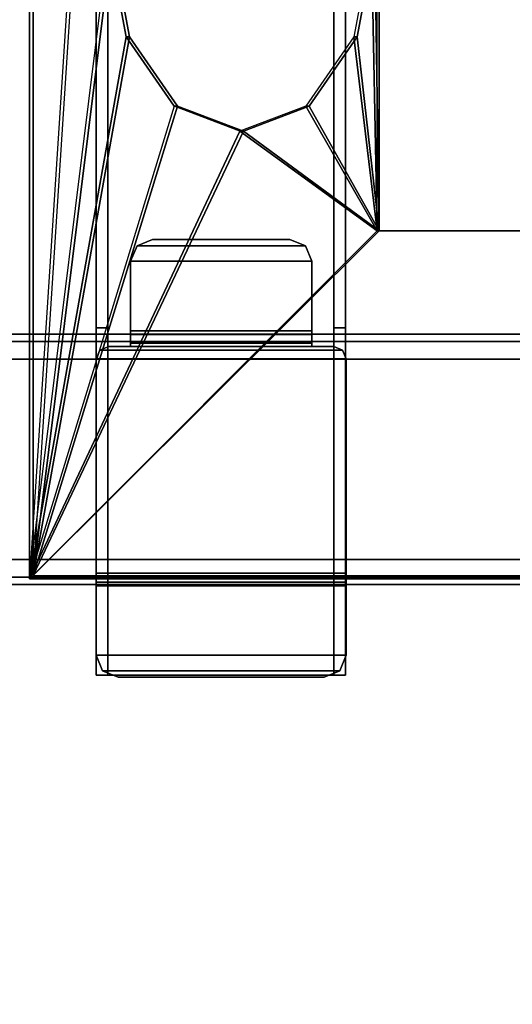
# Model space of a CAD drawing. Units: inches. Extents: x -2 to 241, y -6 to 123.
# Drawn here: x 18 to 21, y 56 to 62 of the extents above; entities that cross this region are included whole.
import ezdxf

# ---------------------------------------------------------------- set-up
doc = ezdxf.new("R2010")
doc.units = ezdxf.units.IN
doc.header["$MEASUREMENT"] = 0
for name, color, linetype in [('ELEC', 1, 'Continuous'), ('STRUCTURE-BEAM', 7, 'Continuous'), ('TERRITORY-BRACKET', 5, 'Continuous'), ('WKSURF-LAM', 6, 'Continuous')]:
    doc.layers.add(name, color=color, linetype=linetype)

# ---------------------------------------------------------------- blocks, each defined once
blk = doc.blocks.new('XGNBR_72_1T')
at = {"layer": 'STRUCTURE-BEAM'}
for points in [[(0.865, -6.1022, 26.7414), (71.015, -6.1022, 26.7414), (71.015, -6.1022, 25.8753), (0.865, -6.1022, 25.8753)], [(0.865, -6.1483, 26.8528), (71.015, -6.1483, 26.8528), (71.015, -6.1022, 26.7414), (0.865, -6.1022, 26.7414)], [(0.865, -6.1483, 25.7639), (0.865, -6.1022, 25.8753), (71.015, -6.1022, 25.8753), (71.015, -6.1483, 25.7639)], [(0.865, -6.2597, 26.8989), (71.015, -6.2597, 26.8989), (71.015, -6.1483, 26.8528), (0.865, -6.1483, 26.8528)], [(0.865, -6.2597, 25.7178), (0.865, -6.1483, 25.7639), (71.015, -6.1483, 25.7639), (71.015, -6.2597, 25.7178)], [(0.865, -7.5195, 26.8989), (71.015, -7.5195, 26.8989), (71.015, -6.2597, 26.8989), (0.865, -6.2597, 26.8989)], [(0.865, -6.2597, 25.7178), (71.015, -6.2597, 25.7178), (71.015, -7.5195, 25.7178), (0.865, -7.5195, 25.7178)], [(0.865, -7.5195, 25.7178), (71.015, -7.5195, 25.7178), (71.015, -7.6309, 25.7639), (0.865, -7.6309, 25.7639)], [(0.865, -7.6309, 26.8528), (71.015, -7.6309, 26.8528), (71.015, -7.5195, 26.8989), (0.865, -7.5195, 26.8989)], [(0.865, -7.6309, 25.7639), (71.015, -7.6309, 25.7639), (71.015, -7.677, 25.8753), (0.865, -7.677, 25.8753)], [(0.865, -7.677, 26.7414), (71.015, -7.677, 26.7414), (71.015, -7.6309, 26.8528), (0.865, -7.6309, 26.8528)], [(0.865, -7.677, 25.8753), (71.015, -7.677, 25.8753), (71.015, -7.677, 26.7414), (0.865, -7.677, 26.7414)]]:
    blk.add_3dface(points, dxfattribs=at)
blk = doc.blocks.new('XGNWD_72_0T')
at = {"layer": 'ELEC'}
for points, invisible_edges in [([(5.36, 7.6385, 24.6328), (5.857, -0.0015, 24.1222), (5.36, -7.6415, 24.6328), (5.36, 7.6385, 24.6328)], 3), ([(5.3815, -7.6201, 24.6327), (5.8785, -0.0015, 24.1432), (5.3815, 7.617, 24.6327)], 3), ([(58.94, -1.084, 22.3828), (7.55, -5.4515, 22.3828), (7.55, 5.4485, 22.3828), (58.94, 1.081, 22.3828)], 5), ([(7.5624, 5.4485, 22.4128), (7.5624, -5.4515, 22.4128), (58.94, -1.084, 22.4128), (58.94, 1.081, 22.4128)], 10), ([(58.94, -1.084, 22.3828), (63.704, -1.084, 22.3828), (65.844, -5.4515, 22.3828), (7.55, -5.4515, 22.3828)], 10), ([(65.8314, -5.4515, 22.4128), (63.704, -1.084, 22.4128), (58.94, -1.084, 22.4128), (7.5624, -5.4515, 22.4128)], 5)]:
    blk.add_3dface(points, dxfattribs=dict(at, invisible_edges=invisible_edges))
for points in [[(5.3815, -7.62, 24.6327), (5.3815, 7.617, 24.6327), (5.36, 7.6385, 24.6328), (5.36, -7.6415, 24.6328)], [(5.36, -7.6415, 24.6328), (5.857, -3.6375, 24.1222), (5.857, -0.0015, 24.1222)], [(5.3815, -7.62, 24.6327), (5.8785, -3.6375, 24.1432), (5.8785, -0.0015, 24.1432)], [(7.55, -5.4515, 22.3828), (7.55, -0.0015, 22.3828), (7.5135, -0.0015, 22.4203), (7.5135, -3.6375, 22.4203)], [(7.5626, -5.4515, 22.4128), (7.5626, -0.0015, 22.4128), (7.535, -0.0015, 22.4412), (7.535, -3.6375, 22.4412)], [(5.36, -7.6415, 24.6328), (5.36, -7.6415, 24.6328), (5.857, -3.6375, 24.1222), (5.9679, -4.2312, 24.0082)], [(5.3815, -7.62, 24.6327), (5.3815, -7.62, 24.6327), (5.9894, -4.2312, 24.0292), (5.8785, -3.6375, 24.1432)], [(5.8785, -3.6375, 24.1432), (5.9894, -4.2312, 24.0292), (5.9679, -4.2312, 24.0082), (5.857, -3.6375, 24.1222)], [(7.424, -4.2312, 22.5553), (7.535, -3.6375, 22.4412), (7.5135, -3.6375, 22.4203), (7.4025, -4.2312, 22.5343)], [(7.4025, -4.2312, 22.5343), (7.55, -5.4515, 22.3828), (7.5135, -3.6375, 22.4203)], [(7.424, -4.2312, 22.5553), (7.5626, -5.4515, 22.4128), (7.535, -3.6375, 22.4412)], [(5.9679, -4.2312, 24.0082), (5.9679, -4.2312, 24.0082), (6.2711, -4.6659, 23.6968), (5.36, -7.6415, 24.6328)], [(6.2926, -4.6659, 23.7177), (6.2926, -4.6659, 23.7177), (5.9894, -4.2312, 24.0292), (5.3815, -7.62, 24.6327)], [(5.9894, -4.2312, 24.0292), (6.2926, -4.6659, 23.7177), (6.2711, -4.6659, 23.6968), (5.9679, -4.2312, 24.0082)], [(7.1209, -4.6659, 22.8667), (7.424, -4.2312, 22.5553), (7.4025, -4.2312, 22.5343), (7.0994, -4.6659, 22.8458)], [(7.0994, -4.6659, 22.8458), (7.55, -5.4515, 22.3828), (7.4025, -4.2312, 22.5343)], [(7.1209, -4.6659, 22.8667), (7.5626, -5.4515, 22.4128), (7.424, -4.2312, 22.5553)], [(5.36, -7.6415, 24.6328), (6.6852, -4.825, 23.2713), (6.2711, -4.6659, 23.6968)], [(5.3815, -7.62, 24.6327), (6.7067, -4.825, 23.2922), (6.2926, -4.6659, 23.7177)], [(6.2926, -4.6659, 23.7177), (6.7067, -4.825, 23.2922), (6.6852, -4.825, 23.2713), (6.2711, -4.6659, 23.6968)], [(6.7067, -4.825, 23.2922), (7.1209, -4.6659, 22.8667), (7.0994, -4.6659, 22.8458), (6.6852, -4.825, 23.2713)], [(6.6852, -4.825, 23.2713), (7.55, -5.4515, 22.3828), (7.0994, -4.6659, 22.8458)], [(6.7067, -4.825, 23.2922), (7.5626, -5.4515, 22.4128), (7.1209, -4.6659, 22.8667)], [(5.36, -7.6415, 24.6328), (7.55, -5.4515, 22.3828), (6.6852, -4.825, 23.2713)], [(5.3815, -7.62, 24.6327), (7.5626, -5.4515, 22.4128), (6.7067, -4.825, 23.2922)], [(65.844, -5.4515, 22.3828), (68.034, -7.6415, 24.6328), (5.36, -7.6415, 24.6328), (7.55, -5.4515, 22.3828)], [(5.3815, -7.62, 24.6331), (68.0125, -7.6201, 24.6327), (65.8314, -5.4515, 22.4128), (7.5624, -5.4515, 22.4128)], [(5.36, -7.6415, 24.6328), (68.034, -7.6415, 24.6328), (68.0125, -7.6201, 24.6327)]]:
    blk.add_3dface(points, dxfattribs=at)
blk = doc.blocks.new('XGNSDXT_4672_0T')
at = {"layer": 'TERRITORY-BRACKET'}
for points in [[(5.7799, -6.0629, 26.1229), (5.7799, 0.4921, 26.1229), (5.8539, 0.4921, 26.1229), (5.8539, -6.0629, 26.1229)], [(5.7799, -8.2479, 27.3039), (7.3499, -8.2479, 27.3039), (7.3499, 0.4921, 27.3039), (5.7799, 0.4921, 27.3039)], [(5.8539, -8.2479, 27.2299), (5.8539, 0.4921, 27.2299), (7.2759, 0.4921, 27.2299), (7.2759, -8.2479, 27.2299)], [(7.3499, 0.4921, 26.1229), (7.3499, -6.0629, 26.1229), (7.2759, -6.0629, 26.1229), (7.2759, 0.4921, 26.1229)], [(6.1343, -5.5051, 26.8663), (6.1343, -5.5051, 25.4293), (6.0368, -5.5455, 25.4293), (6.0368, -5.5455, 26.8663)], [(6.0368, -5.5455, 26.8663), (7.0978, -5.5455, 26.8663), (7.0004, -5.5051, 26.8663), (6.1343, -5.5051, 26.8663)], [(6.1343, -5.5051, 25.4293), (7.0004, -5.5051, 25.4293), (7.0978, -5.5455, 25.4293), (6.0368, -5.5455, 25.4293)], [(6.1343, -5.5051, 25.4293), (6.1343, -5.5051, 26.8663), (7.0004, -5.5051, 26.8663), (7.0004, -5.5051, 25.4293)], [(7.0004, -5.5051, 25.4293), (7.0004, -5.5051, 26.8663), (7.0978, -5.5455, 26.8663), (7.0978, -5.5455, 25.4293)], [(6.0368, -5.5455, 26.8663), (6.0368, -5.5455, 25.4293), (5.9965, -5.6429, 25.4293), (5.9965, -5.6429, 26.8663)], [(5.9965, -5.6429, 26.8663), (7.1382, -5.6429, 26.8663), (7.0978, -5.5455, 26.8663), (6.0368, -5.5455, 26.8663)], [(6.0368, -5.5455, 25.4293), (7.0978, -5.5455, 25.4293), (7.1382, -5.6429, 25.4293), (5.9965, -5.6429, 25.4293)], [(7.0978, -5.5455, 25.4293), (7.0978, -5.5455, 26.8663), (7.1382, -5.6429, 26.8663), (7.1382, -5.6429, 25.4293)], [(5.9965, -5.6429, 25.4293), (7.1382, -5.6429, 25.4293), (7.1382, -6.1793, 25.4293), (5.9965, -6.1793, 25.4293)], [(7.1382, -5.6429, 26.8663), (5.9965, -5.6429, 26.8663), (5.9965, -6.0809, 26.8663), (7.1382, -6.0809, 26.8663)], [(5.7799, -6.0629, 26.1229), (5.8539, -6.0629, 26.1229), (5.8539, -6.0629, 26.8989), (5.7799, -6.0629, 26.8989)], [(5.7799, -8.2479, 26.8989), (5.7799, -6.0629, 26.8989), (5.8539, -6.0629, 26.8989), (5.8539, -8.2479, 26.8989)], [(7.3499, -6.0629, 26.8989), (7.3499, -8.2479, 26.8989), (7.2759, -8.2479, 26.8989), (7.2759, -6.0629, 26.8989)], [(7.3499, -6.0629, 26.8989), (7.2759, -6.0629, 26.8989), (7.2759, -6.0629, 26.1229), (7.3499, -6.0629, 26.1229)], [(7.1382, -6.0809, 26.8663), (5.9965, -6.0809, 26.8663), (5.9965, -6.0809, 25.7837), (7.1382, -6.0809, 25.7837)], [(7.1382, -6.1039, 25.728), (7.1382, -6.0809, 25.7837), (5.9965, -6.0809, 25.7837), (5.9965, -6.1039, 25.728)], [(7.1382, -6.1039, 25.728), (5.9965, -6.1039, 25.728), (5.9965, -6.1596, 25.7049), (7.1382, -6.1596, 25.7049)], [(5.803, -6.2024, 25.4293), (5.803, -6.2024, 25.7049), (5.8587, -6.1793, 25.7049), (5.8587, -6.1793, 25.4293)], [(5.8587, -6.1793, 25.4293), (7.276, -6.1793, 25.4293), (7.3317, -6.2024, 25.4293), (5.803, -6.2024, 25.4293)], [(7.3317, -6.2024, 25.7049), (7.276, -6.1793, 25.7049), (5.8587, -6.1793, 25.7049), (5.803, -6.2024, 25.7049)], [(5.9965, -6.1793, 25.4293), (5.9965, -6.1793, 25.7049), (5.8587, -6.1793, 25.7049), (5.8587, -6.1793, 25.4293)], [(7.1382, -6.1793, 25.7049), (7.1382, -6.1596, 25.7049), (5.9965, -6.1596, 25.7049), (5.9965, -6.1793, 25.7049)], [(7.276, -6.1793, 25.4293), (7.276, -6.1793, 25.7049), (7.3317, -6.2024, 25.7049), (7.3317, -6.2024, 25.4293)], [(5.7799, -6.258, 25.4293), (5.7799, -6.258, 25.7049), (5.803, -6.2024, 25.7049), (5.803, -6.2024, 25.4293)], [(5.803, -6.2024, 25.4293), (7.3317, -6.2024, 25.4293), (7.3547, -6.258, 25.4293), (5.7799, -6.258, 25.4293)], [(7.3547, -6.258, 25.7049), (7.3317, -6.2024, 25.7049), (5.803, -6.2024, 25.7049), (5.7799, -6.258, 25.7049)], [(7.3547, -6.258, 25.4293), (7.3547, -8.1232, 25.4293), (5.7799, -8.1232, 25.4293), (5.7799, -6.258, 25.4293)], [(5.7799, -7.6065, 25.7049), (7.3547, -7.6065, 25.7049), (7.3547, -6.258, 25.7049), (5.7799, -6.258, 25.7049)], [(7.3317, -6.2024, 25.4293), (7.3317, -6.2024, 25.7049), (7.3547, -6.258, 25.7049), (7.3547, -6.258, 25.4293)], [(5.7799, -7.6065, 25.7049), (5.7799, -7.6622, 25.728), (7.3547, -7.6622, 25.728), (7.3547, -7.6065, 25.7049)], [(5.7799, -7.6852, 25.7837), (7.3547, -7.6852, 25.7837), (7.3547, -7.6622, 25.728), (5.7799, -7.6622, 25.728)], [(7.3547, -7.6852, 26.8663), (5.7799, -7.6852, 26.8663), (5.7799, -8.1232, 26.8663), (7.3547, -8.1232, 26.8663)], [(5.7799, -7.6852, 25.7837), (5.7799, -7.6852, 26.8663), (7.3547, -7.6852, 26.8663), (7.3547, -7.6852, 25.7837)], [(5.7799, -8.1232, 26.8663), (5.7799, -8.1232, 25.4293), (5.8203, -8.2206, 25.4293), (5.8203, -8.2206, 26.8663)], [(7.3144, -8.2206, 26.8663), (7.3547, -8.1232, 26.8663), (5.7799, -8.1232, 26.8663), (5.8203, -8.2206, 26.8663)], [(5.7799, -8.1232, 25.4293), (7.3547, -8.1232, 25.4293), (7.3144, -8.2206, 25.4293), (5.8203, -8.2206, 25.4293)], [(7.3144, -8.2206, 26.8663), (7.3144, -8.2206, 25.4293), (7.3547, -8.1232, 25.4293), (7.3547, -8.1232, 26.8663)], [(5.8203, -8.2206, 26.8663), (5.8203, -8.2206, 25.4293), (5.9177, -8.261, 25.4293), (5.9177, -8.261, 26.8663)], [(7.2169, -8.261, 26.8663), (7.3144, -8.2206, 26.8663), (5.8203, -8.2206, 26.8663), (5.9177, -8.261, 26.8663)], [(5.8203, -8.2206, 25.4293), (7.3144, -8.2206, 25.4293), (7.2169, -8.261, 25.4293), (5.9177, -8.261, 25.4293)], [(7.2169, -8.261, 26.8663), (7.2169, -8.261, 25.4293), (7.3144, -8.2206, 25.4293), (7.3144, -8.2206, 26.8663)], [(5.7799, -8.2479, 26.8989), (5.8539, -8.2479, 26.8989), (5.8539, -8.2479, 27.2299), (5.7799, -8.2479, 27.3039)], [(7.3499, -8.2479, 27.3039), (5.7799, -8.2479, 27.3039), (5.8539, -8.2479, 27.2299), (7.2759, -8.2479, 27.2299)], [(5.9177, -8.261, 26.8663), (5.9177, -8.261, 25.4293), (7.2169, -8.261, 25.4293), (7.2169, -8.261, 26.8663)], [(7.3499, -8.2479, 27.3039), (7.2759, -8.2479, 27.2299), (7.2759, -8.2479, 26.8989), (7.3499, -8.2479, 26.8989)]]:
    blk.add_3dface(points, dxfattribs=at)
for points, invisible_edges in [([(5.7799, -6.0629, 26.8989), (5.7799, -8.2479, 26.8989), (5.7799, -8.2479, 27.3039), (5.7799, 0.4921, 27.3039)], 8), ([(5.7799, 0.4921, 26.1229), (5.7799, -6.0629, 26.1229), (5.7799, -6.0629, 26.8989), (5.7799, 0.4921, 27.3039)], 4), ([(5.8539, -8.2479, 27.2299), (5.8539, -8.2479, 26.8989), (5.8539, -6.0629, 26.8989), (5.8539, 0.4921, 27.2299)], 4), ([(5.8539, -6.0629, 26.8989), (5.8539, -6.0629, 26.1229), (5.8539, 0.4921, 26.1229), (5.8539, 0.4921, 27.2299)], 8), ([(7.2759, -6.0629, 26.8989), (7.2759, -8.2479, 26.8989), (7.2759, -8.2479, 27.2299), (7.2759, 0.4921, 27.2299)], 8), ([(7.2759, 0.4921, 26.1229), (7.2759, -6.0629, 26.1229), (7.2759, -6.0629, 26.8989), (7.2759, 0.4921, 27.2299)], 4), ([(7.3499, -8.2479, 27.3039), (7.3499, -8.2479, 26.8989), (7.3499, -6.0629, 26.8989), (7.3499, 0.4921, 27.3039)], 4), ([(7.3499, -6.0629, 26.8989), (7.3499, -6.0629, 26.1229), (7.3499, 0.4921, 26.1229), (7.3499, 0.4921, 27.3039)], 8), ([(5.9965, -6.0809, 25.7049), (5.9965, -5.6429, 25.4293), (5.9965, -5.6429, 25.4293), (5.9965, -6.1793, 25.4293)], 9), ([(5.9965, -6.0809, 26.8663), (5.9965, -5.6429, 26.8663), (5.9965, -5.6429, 25.4293), (5.9965, -6.0809, 25.7049)], 12), ([(7.1382, -5.6429, 25.4293), (7.1382, -5.6429, 25.4293), (7.1382, -6.0809, 25.7049), (7.1382, -6.1793, 25.4293)], 6), ([(7.1382, -5.6429, 25.4293), (7.1382, -5.6429, 26.8663), (7.1382, -6.0809, 26.8663), (7.1382, -6.0809, 25.7049)], 12), ([(5.9965, -6.1793, 25.4293), (5.9965, -6.1039, 25.728), (5.9965, -6.0809, 25.7837), (5.9965, -6.0809, 25.7049)], 13), ([(5.9965, -6.1793, 25.4293), (5.9965, -6.1793, 25.7049), (5.9965, -6.1596, 25.7049), (5.9965, -6.1039, 25.728)], 8), ([(7.1382, -6.0809, 25.7837), (7.1382, -6.1039, 25.728), (7.1382, -6.1793, 25.4293), (7.1382, -6.0809, 25.7049)], 14), ([(7.1382, -6.1596, 25.7049), (7.1382, -6.1793, 25.7049), (7.1382, -6.1793, 25.4293), (7.1382, -6.1039, 25.728)], 4), ([(5.7799, -7.6065, 25.7049), (5.7799, -6.258, 25.7049), (5.7799, -6.258, 25.4293), (5.7799, -8.1232, 25.4293)], 8), ([(7.3547, -7.6065, 25.7049), (7.3547, -8.1232, 25.4293), (7.3547, -6.258, 25.4293), (7.3547, -6.258, 25.7049)], 1), ([(5.7799, -7.6622, 25.728), (5.7799, -7.6065, 25.7049), (5.7799, -8.1232, 25.4293), (5.7799, -7.6852, 25.7837)], 6), ([(7.3547, -7.6622, 25.728), (7.3547, -7.6852, 25.7837), (7.3547, -8.1232, 25.4293), (7.3547, -7.6065, 25.7049)], 6), ([(5.7799, -7.6852, 26.8663), (5.7799, -7.6852, 25.7837), (5.7799, -8.1232, 25.4293), (5.7799, -8.1232, 26.8663)], 2), ([(7.3547, -7.6852, 26.8663), (7.3547, -8.1232, 26.8663), (7.3547, -8.1232, 25.4293), (7.3547, -7.6852, 25.7837)], 4)]:
    blk.add_3dface(points, dxfattribs=dict(at, invisible_edges=invisible_edges))
blk = doc.blocks.new('XGNTRG_3072GL_0T')
at = {"layer": 'WKSURF-LAM'}
for points, invisible_edges in [([(8.3538, -0.6238, 27.45), (9.0763, -0.7249, 27.45), (0, -29.875, 27.45), (7.625, -0.59, 27.45)], 6), ([(0, -0.59, 27.45), (7.625, -0.59, 27.45), (0, -29.875, 27.45)], 2), ([(0, -29.875, 28.5), (9.0763, -0.7249, 28.5), (8.3538, -0.6238, 28.5), (7.625, -0.59, 28.5)], 9), ([(0, -29.875, 28.5), (7.625, -0.59, 28.5), (0, -0.59, 28.5), (0, -29.875, 28.5)], 1), ([(9.7863, -0.8924, 27.45), (10.4807, -1.0523, 27.45), (0, -29.875, 27.45), (9.0763, -0.7249, 27.45)], 6), ([(0, -29.875, 28.5), (10.4807, -1.0523, 28.5), (9.7863, -0.8924, 28.5), (9.0763, -0.7249, 28.5)], 9), ([(11.1866, -1.1488, 27.45), (11.8984, -1.181, 27.45), (0, -29.875, 27.45), (10.4807, -1.0523, 27.45)], 6), ([(0, -29.875, 28.5), (11.8984, -1.181, 28.5), (11.1866, -1.1488, 28.5), (10.4807, -1.0523, 28.5)], 9), ([(29.45, -1.181, 28.5), (11.8984, -1.181, 28.5), (0, -29.875, 28.5), (29.45, -5.671, 28.5)], 7), ([(0, -29.875, 27.45), (11.8984, -1.181, 27.45), (29.45, -1.181, 27.45), (29.45, -5.671, 27.45)], 11), ([(0, -29.875, 28.5), (71.88, -29.875, 28.5), (42.43, -5.671, 28.5), (29.45, -5.671, 28.5)], 14), ([(42.43, -5.671, 27.45), (71.88, -29.875, 27.45), (0, -29.875, 27.45), (29.45, -5.671, 27.45)], 13)]:
    blk.add_3dface(points, dxfattribs=dict(at, invisible_edges=invisible_edges))

msp = doc.modelspace()

# ---------------------------------------------------------------- block references
for name in ['XGNWD_72_0T', 'XGNSDXT_4672_0T', 'XGNBR_72_1T', 'XGNTRG_3072GL_0T']:
    msp.add_blockref(name, (12.5001, 65.9375))

doc.saveas('drawing.dxf')
